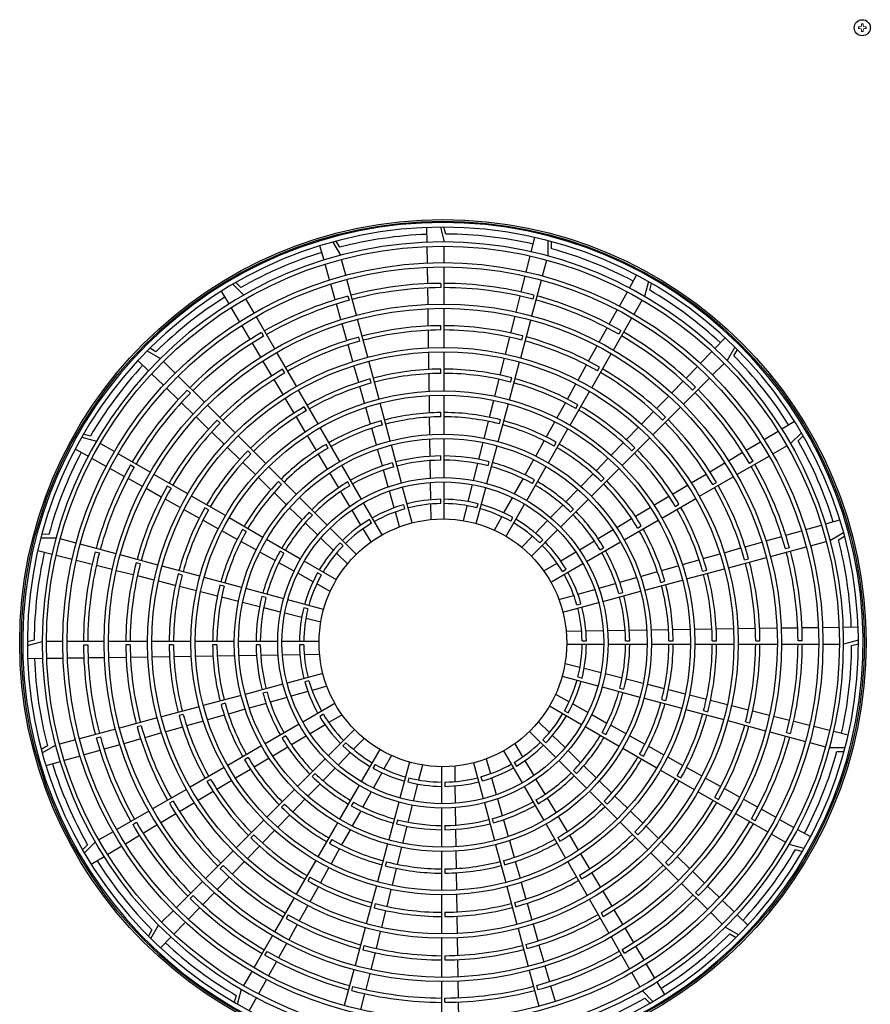
# Model space of a CAD drawing. Extents: x 0 to 420, y 0 to 297.
# Drawn here: x 173 to 191, y 68 to 89 of the extents above; entities that cross this region are included whole.
import ezdxf

# ---------------------------------------------------------------- set-up
doc = ezdxf.new("R2010")
doc.units = 0
doc.layers.add('M0', color=3, linetype='CONTINUOUS')

msp = doc.modelspace()

# ---------------------------------------------------------------- linework, layer by layer
at = {"layer": 'M0', "linetype": 'CONTINUOUS', "lineweight": 13}
for p, q in [((190.690642, 89.056244), (190.690642, 89.024479)), ((190.718529, 89.056244), (190.690642, 89.056244)), ((190.718529, 89.024479), (190.690642, 89.024479)), ((190.78723, 89.121067), (190.755465, 89.121067)), ((190.755465, 89.121067), (190.755465, 89.09318)), ((190.755465, 88.987543), (190.755465, 88.959656)), ((190.78723, 89.121067), (190.78723, 89.09318)), ((190.78723, 88.987543), (190.78723, 88.959656)), ((190.852053, 89.056244), (190.824166, 89.056244)), ((190.852053, 89.024479), (190.824166, 89.024479)), ((190.852053, 89.056244), (190.852053, 89.024479)), ((190.78723, 88.959656), (190.755465, 88.959656))]:
    msp.add_line(p, q, dxfattribs=at)
at = {"layer": 'M0', "linetype": 'CONTINUOUS', "lineweight": 25}
for p, q in [((181.361955, 84.401851), (181.35731, 84.721409)), ((181.648156, 84.727913), (181.733108, 84.408537)), ((181.763905, 84.580134), (181.724557, 84.728059)), ((183.614566, 84.195236), (183.692788, 84.505107)), ((179.132623, 84.018408), (179.045429, 84.325875)), ((179.324681, 84.407433), (179.4894, 84.120927)), ((179.474734, 84.294648), (179.398441, 84.427349)), ((181.368451, 83.954827), (181.363297, 84.309492)), ((181.733108, 83.961609), (181.733108, 84.316196)), ((183.975406, 84.436113), (183.974804, 84.105632)), ((184.048963, 84.263411), (184.049242, 84.41648)), ((183.505143, 83.761762), (183.591958, 84.105676)), ((179.254596, 83.588297), (179.157824, 83.929543)), ((179.605073, 83.689228), (179.513299, 84.031733)), ((181.374948, 83.507785), (181.369793, 83.862464)), ((181.733108, 83.067751), (181.733108, 83.869268)), ((183.85913, 83.673932), (183.950904, 84.016438)), ((183.395715, 83.328271), (183.482534, 83.672199)), ((185.736946, 83.412641), (185.892703, 83.691709)), ((177.163323, 83.496515), (177.396582, 83.262403)), ((177.337454, 83.426409), (177.229415, 83.534842)), ((179.376575, 83.158169), (179.279798, 83.499429)), ((179.83642, 82.825827), (179.628973, 83.600034)), ((181.659236, 83.51461), (181.659236, 83.422268)), ((183.627783, 82.810532), (183.83523, 83.584738)), ((186.147834, 83.551919), (186.061717, 83.232854)), ((186.174186, 83.366063), (186.214073, 83.513844)), ((177.078496, 83.071036), (176.914695, 83.34546)), ((179.64941, 83.23834), (179.67331, 83.149145)), ((181.381445, 83.060724), (181.37629, 83.415419)), ((183.286283, 82.894762), (183.373106, 83.238705)), ((183.672083, 83.261284), (183.648184, 83.172089)), ((185.51906, 83.022259), (185.691928, 83.331985)), ((177.620046, 82.875352), (177.442752, 83.182434)), ((179.498558, 82.728023), (179.401777, 83.069298)), ((185.838253, 82.845803), (186.015547, 83.152885)), ((177.307635, 82.68715), (177.125838, 82.991722)), ((181.388264, 82.591469), (181.382787, 82.968353)), ((181.733108, 82.129568), (181.733108, 82.97541)), ((183.171418, 82.439731), (183.263672, 82.805191)), ((185.301165, 82.631861), (185.474041, 82.941599)), ((177.536782, 82.303249), (177.354978, 82.607833)), ((178.066975, 82.101249), (177.666216, 82.795383)), ((179.626598, 82.276522), (179.523762, 82.639147)), ((180.07924, 81.919612), (179.86032, 82.736633)), ((181.659236, 82.506238), (181.659236, 82.59858)), ((183.384963, 81.904317), (183.603883, 82.721338)), ((185.391324, 82.0717), (185.792083, 82.765834)), ((177.779571, 82.451304), (177.825741, 82.371333)), ((181.395084, 82.122182), (181.389607, 82.499092)), ((183.411098, 82.287272), (183.434997, 82.376467)), ((185.083261, 82.241446), (185.256145, 82.551198)), ((185.550779, 82.495627), (185.504608, 82.415657)), ((177.765939, 81.919331), (177.584127, 82.223929)), ((179.754646, 81.824991), (179.651803, 82.187641)), ((179.910396, 82.264328), (179.886496, 82.353524)), ((183.056545, 81.984669), (183.148806, 82.350155)), ((184.854539, 81.831649), (185.038238, 82.160779)), ((187.584457, 82.107401), (187.807135, 82.336647)), ((175.311374, 82.057234), (175.597278, 81.891472)), ((175.497717, 82.034585), (175.365295, 82.111362)), ((178.536067, 81.288758), (178.113145, 82.021279)), ((181.401905, 81.652855), (181.396427, 82.029798)), ((181.733108, 81.191382), (181.733108, 82.037227)), ((184.922233, 81.259209), (185.345154, 81.99173)), ((187.272956, 81.786713), (187.520098, 82.041144)), ((188.017392, 82.135587), (187.85163, 81.849683)), ((187.994743, 81.949244), (188.071519, 82.081666)), ((175.33956, 81.624299), (175.110314, 81.846977)), ((175.913304, 81.575446), (175.662572, 81.826177)), ((178.006472, 81.516354), (177.813287, 81.840007)), ((179.882705, 81.373421), (179.779853, 81.736102)), ((180.322061, 81.013394), (180.10314, 81.830418)), ((182.941663, 81.529569), (183.033931, 81.895086)), ((183.142142, 80.998098), (183.361063, 81.815122)), ((184.625802, 81.421825), (184.809514, 81.750978)), ((187.535604, 81.533657), (187.786335, 81.784389)), ((175.660248, 81.312798), (175.405817, 81.55994)), ((178.283756, 81.578028), (178.237585, 81.657999)), ((181.408726, 81.183478), (181.403248, 81.560462)), ((181.659236, 81.56804), (181.659236, 81.660383)), ((185.046593, 81.622351), (185.092764, 81.702322)), ((186.961444, 81.466014), (187.208595, 81.720454)), ((176.545357, 80.943393), (175.978599, 81.510151)), ((178.247022, 81.113349), (178.053823, 81.437025)), ((180.153219, 81.358099), (180.129319, 81.447295)), ((182.826768, 81.07442), (182.919047, 81.439977)), ((183.168274, 81.381042), (183.192174, 81.470238)), ((184.397046, 81.011965), (184.580773, 81.341147)), ((186.649918, 81.145299), (186.897081, 81.399752)), ((186.903551, 80.901604), (187.470309, 81.468363)), ((175.980948, 81.001286), (175.726507, 81.248437)), ((176.177144, 81.207134), (176.24244, 81.141839)), ((179.00516, 80.476265), (178.582237, 81.208788)), ((180.010777, 80.921803), (179.907914, 81.284524)), ((181.733108, 80.25319), (181.733108, 81.09904)), ((184.45314, 80.446716), (184.876062, 81.17924)), ((187.167292, 81.269817), (187.101997, 81.204521)), ((176.301662, 80.68976), (176.04721, 80.936923)), ((178.487592, 80.710311), (178.294377, 81.034014)), ((180.564882, 80.107171), (180.34596, 80.924199)), ((181.415548, 80.714037), (181.410069, 81.091074)), ((182.711857, 80.61921), (182.804149, 80.984817)), ((182.899321, 80.091875), (183.118243, 80.908903)), ((184.168265, 80.602063), (184.352012, 80.93128)), ((184.577494, 80.809848), (184.623665, 80.889819)), ((186.322927, 80.808664), (186.585551, 81.079034)), ((177.208752, 80.279997), (176.610652, 80.878098)), ((178.752855, 80.765525), (178.706684, 80.845496)), ((180.138867, 80.470124), (180.03599, 80.832896)), ((181.659236, 80.629833), (181.659236, 80.722177)), ((185.995913, 80.472005), (186.258556, 80.742394)), ((186.240155, 80.238209), (186.838256, 80.83631)), ((176.638297, 80.362769), (176.367927, 80.625393)), ((176.890171, 80.494108), (176.824875, 80.559403)), ((178.728188, 80.307229), (178.534952, 80.630968)), ((180.396045, 80.451861), (180.372145, 80.541058)), ((181.422372, 80.244513), (181.416892, 80.621619)), ((182.596926, 80.163918), (182.689235, 80.529593)), ((182.925448, 80.474804), (182.949349, 80.564001)), ((183.939453, 80.192104), (184.123226, 80.521367)), ((186.454266, 80.55679), (186.519561, 80.622086)), ((189.031194, 80.368465), (189.305618, 80.532266)), ((174.080898, 80.214028), (173.933117, 80.253915)), ((176.974956, 80.035755), (176.704567, 80.298398)), ((179.474255, 79.663768), (179.05133, 80.396295)), ((180.26698, 80.018364), (180.164084, 80.381202)), ((183.984044, 79.634219), (184.406969, 80.366746)), ((185.668872, 80.135318), (185.931537, 80.405731)), ((188.647308, 80.139327), (188.95188, 80.321123)), ((189.456672, 80.283639), (189.222561, 80.050379)), ((173.895043, 80.187676), (174.214107, 80.101559)), ((174.601158, 79.878095), (174.294076, 80.055389)), ((177.87215, 79.616599), (177.274047, 80.214702)), ((178.968817, 79.904093), (178.775553, 80.227877)), ((179.221959, 79.953014), (179.175787, 80.032986)), ((181.429197, 79.774875), (181.423715, 80.152074)), ((181.733108, 79.314991), (181.733108, 80.160848)), ((182.481968, 79.708516), (182.574299, 80.074282)), ((183.7106, 79.782072), (183.894406, 80.111396)), ((184.10839, 79.997337), (184.154562, 80.077309)), ((185.341796, 79.798595), (185.60449, 80.069037)), ((185.576757, 79.574811), (186.17486, 80.172914)), ((188.263407, 79.91018), (188.567991, 80.091983)), ((189.386567, 80.109507), (189.495, 80.217546)), ((174.03432, 79.776788), (173.755252, 79.932545)), ((175.375262, 79.431166), (174.681127, 79.831925)), ((177.311643, 79.708714), (177.041231, 79.971379)), ((177.553577, 79.830702), (177.488281, 79.895998)), ((179.209488, 79.500884), (179.016189, 79.824728)), ((180.395124, 79.566496), (180.292202, 79.929424)), ((180.807706, 79.200939), (180.588782, 80.017975)), ((182.656497, 79.185644), (182.875421, 80.00268)), ((185.79086, 79.893384), (185.856156, 79.95868)), ((187.879489, 79.681022), (188.184087, 79.862834)), ((188.83551, 79.826915), (189.142592, 80.004209)), ((174.424703, 79.558902), (174.114976, 79.731771)), ((177.648366, 79.381638), (177.377924, 79.644332)), ((180.638875, 79.545608), (180.614974, 79.634807)), ((181.436024, 79.305079), (181.430541, 79.68241)), ((181.659236, 79.691611), (181.659236, 79.783957)), ((182.36697, 79.252961), (182.459334, 79.618854)), ((182.682618, 79.568551), (182.706519, 79.65775)), ((183.481691, 79.371941), (183.665544, 79.701346)), ((185.014675, 79.461826), (185.277406, 79.732306)), ((187.476512, 79.440489), (187.800165, 79.633674)), ((188.061406, 79.379986), (188.755541, 79.780745)), ((188.411462, 79.667391), (188.331491, 79.62122)), ((174.8151, 79.341007), (174.505362, 79.513883)), ((174.951334, 79.590621), (175.031305, 79.54445)), ((178.535551, 78.953198), (177.937445, 79.551304)), ((179.450218, 79.097579), (179.256871, 79.421502)), ((179.943355, 78.851263), (179.520426, 79.583797)), ((180.523311, 79.114475), (180.420353, 79.477529)), ((183.514944, 78.821714), (183.937873, 79.554248)), ((184.687496, 79.124998), (184.950275, 79.395527)), ((184.913356, 78.91141), (185.511462, 79.509516)), ((187.073507, 79.199939), (187.397183, 79.393138)), ((175.205515, 79.123103), (174.895763, 79.295987)), ((176.187752, 78.962075), (175.455231, 79.384996)), ((177.985135, 79.054517), (177.714655, 79.317248)), ((178.216989, 79.167289), (178.151692, 79.232586)), ((179.69107, 79.14049), (179.644897, 79.220464)), ((181.442855, 78.835053), (181.437369, 79.212575)), ((181.733108, 78.421099), (181.733108, 79.222647)), ((183.252706, 78.961672), (183.436622, 79.291192)), ((183.639279, 79.184813), (183.685452, 79.264787)), ((185.127447, 79.229972), (185.192744, 79.295269)), ((187.248916, 78.910895), (187.981437, 79.333816)), ((187.538186, 79.163205), (187.618157, 79.209376)), ((175.615312, 78.894381), (175.286182, 79.07808)), ((175.82461, 79.086435), (175.744639, 79.132606)), ((178.321964, 78.727338), (178.051434, 78.990117)), ((179.691029, 78.694137), (179.497614, 79.018173)), ((180.65156, 78.662232), (180.548551, 79.025471)), ((181.039063, 78.337506), (180.831606, 79.111743)), ((182.251917, 78.797183), (182.344327, 79.163261)), ((182.425141, 78.322211), (182.632597, 79.096447)), ((184.360238, 78.788087), (184.623082, 79.058684)), ((186.670469, 78.959369), (186.994172, 79.152584)), ((176.025137, 78.665644), (175.695984, 78.849356)), ((177.000245, 78.492982), (176.267722, 78.915904)), ((179.198959, 78.289791), (178.600847, 78.887902)), ((180.390301, 78.07713), (179.989527, 78.771291)), ((181.659236, 78.753359), (181.659236, 78.845709)), ((183.023609, 78.551203), (183.207618, 78.88089)), ((184.249949, 78.248002), (184.84806, 78.846114)), ((186.267387, 78.718773), (186.591126, 78.91201)), ((186.436423, 78.441802), (187.168946, 78.864724)), ((176.434996, 78.436888), (176.105815, 78.620615)), ((176.637113, 78.617336), (176.557142, 78.663507)), ((178.658874, 78.40008), (178.388277, 78.662924)), ((178.880413, 78.503866), (178.815114, 78.569164)), ((179.931957, 78.290498), (179.738445, 78.614699)), ((180.767774, 78.252433), (180.676816, 78.573173)), ((180.881712, 78.639326), (180.85781, 78.728529)), ((181.449045, 78.409139), (181.4442, 78.742492)), ((182.147661, 78.38418), (182.22926, 78.707428)), ((182.439781, 78.662269), (182.463683, 78.751472)), ((183.067998, 78.047581), (183.468772, 78.741742)), ((184.03287, 78.451064), (184.295805, 78.721754)), ((184.464024, 78.566549), (184.529322, 78.631847)), ((185.864251, 78.478144), (186.188034, 78.671408)), ((186.725683, 78.694106), (186.805654, 78.740277)), ((176.844899, 78.208107), (176.515682, 78.391854)), ((177.812742, 78.023886), (177.080215, 78.446811)), ((178.995897, 78.072712), (178.725207, 78.335648)), ((180.160196, 78.32794), (180.114021, 78.407917)), ((182.816012, 78.179255), (182.978493, 78.47037)), ((183.170153, 78.372263), (183.216328, 78.45224)), ((183.705341, 78.113875), (183.968411, 78.384703)), ((185.461042, 78.237473), (185.784885, 78.430772)), ((185.623926, 77.972706), (186.356453, 78.395631)), ((189.978566, 78.314338), (190.286033, 78.401532)), ((177.254857, 77.979295), (176.925594, 78.163068)), ((177.449624, 78.148233), (177.369652, 78.194404)), ((179.831036, 77.657713), (179.264255, 78.224494)), ((180.150275, 77.924741), (179.979403, 78.21101)), ((183.617871, 77.615925), (184.184652, 78.182706)), ((185.057737, 77.996743), (185.38166, 78.19009)), ((185.913172, 78.225003), (185.993144, 78.271174)), ((189.118327, 78.070387), (189.459587, 78.167163)), ((189.548455, 78.192365), (189.889701, 78.289138)), ((190.367591, 78.12228), (190.081085, 77.957562)), ((173.010849, 78.015248), (173.341329, 78.014646)), ((173.183551, 78.088805), (173.030482, 78.089084)), ((173.773029, 77.898972), (173.430524, 77.990746)), ((177.664889, 77.750442), (177.335566, 77.934248)), ((178.625247, 77.554786), (177.892713, 77.977715)), ((179.333086, 77.745184), (179.062258, 78.008253)), ((179.543857, 77.840422), (179.478556, 77.905723)), ((183.408552, 77.808332), (183.640842, 78.047473)), ((183.80058, 77.903104), (183.865881, 77.968405)), ((184.654295, 77.755933), (184.978331, 77.949347)), ((184.811421, 77.503606), (185.543955, 77.926535)), ((188.23668, 77.820364), (188.599305, 77.923199)), ((188.688181, 77.948403), (189.029456, 78.045184)), ((189.649386, 77.841888), (189.991891, 77.933662)), ((190.254806, 77.972227), (190.387507, 78.04852)), ((173.251726, 77.654408), (172.941854, 77.73263)), ((174.636429, 77.667625), (173.862223, 77.875073)), ((174.185677, 77.711925), (174.274872, 77.688026)), ((178.07502, 77.521533), (177.745615, 77.705386)), ((178.262148, 77.679121), (178.182174, 77.725294)), ((184.250656, 77.515004), (184.574857, 77.708516)), ((185.100648, 77.755891), (185.180622, 77.802064)), ((187.785149, 77.692316), (188.147799, 77.795158)), ((188.785985, 77.610541), (189.560191, 77.817989)), ((189.198498, 77.797551), (189.109303, 77.773651)), ((173.6852, 77.544985), (173.341285, 77.6318)), ((174.11869, 77.435557), (173.774762, 77.522376)), ((175.542645, 77.424805), (174.725624, 77.643725)), ((178.485289, 77.292548), (178.155769, 77.476464)), ((179.39938, 77.10784), (178.705219, 77.508615)), ((179.638629, 77.448394), (179.399488, 77.680684)), ((186.881961, 77.436184), (187.244682, 77.539047)), ((187.333579, 77.564257), (187.69626, 77.667108)), ((187.87977, 77.367721), (188.696791, 77.586641)), ((188.224486, 77.536565), (188.313682, 77.560465)), ((174.552199, 77.326125), (174.208256, 77.412948)), ((175.00723, 77.21126), (174.64177, 77.303514)), ((175.15969, 77.45094), (175.070494, 77.474839)), ((176.448863, 77.181985), (175.631839, 77.400905)), ((183.884899, 77.296687), (184.171168, 77.467558)), ((184.037288, 77.05666), (184.731449, 77.457434)), ((184.288098, 77.286765), (184.368075, 77.33294)), ((185.978522, 77.179981), (186.34136, 77.282877)), ((186.430282, 77.308094), (186.793054, 77.410971)), ((186.973552, 77.124901), (187.790576, 77.343821)), ((187.318257, 77.293742), (187.407453, 77.317642)), ((175.462292, 77.096387), (175.096807, 77.188648)), ((175.917392, 76.981505), (175.551875, 77.073773)), ((176.065919, 77.208116), (175.976723, 77.232016)), ((177.355086, 76.939163), (176.538058, 77.158085)), ((178.895759, 77.063451), (178.566072, 77.247461)), ((179.074698, 77.209995), (178.994721, 77.25617)), ((185.526654, 77.051838), (185.889582, 77.154759)), ((186.067329, 76.882079), (186.884357, 77.101001)), ((186.412019, 77.050916), (186.501216, 77.074816)), ((176.372541, 76.86661), (176.006984, 76.958889)), ((176.827751, 76.751699), (176.462144, 76.843991)), ((176.972157, 76.96529), (176.88296, 76.989191)), ((178.261317, 76.696339), (177.444281, 76.915263)), ((179.267706, 76.855854), (178.976592, 77.018335)), ((184.62239, 76.795401), (184.985629, 76.89841)), ((185.074633, 76.923651), (185.437687, 77.026608)), ((185.161097, 76.639255), (185.978133, 76.858179)), ((177.283043, 76.636769), (176.917369, 76.729077)), ((177.87841, 76.722461), (177.789211, 76.746361)), ((179.124751, 76.464983), (178.350514, 76.672439)), ((184.212591, 76.679188), (184.533331, 76.770145)), ((185.505766, 76.808086), (185.594965, 76.831987)), ((177.738445, 76.52181), (177.37268, 76.614141)), ((178.194, 76.406813), (177.828108, 76.499176)), ((178.784692, 76.479623), (178.695489, 76.503525)), ((184.297664, 76.407899), (185.071901, 76.615355)), ((184.599484, 76.565249), (184.688687, 76.589151)), ((178.649778, 76.291759), (178.2837, 76.384169)), ((179.062782, 76.187503), (178.739534, 76.269102)), ((184.369297, 75.997916), (184.70265, 76.002761)), ((184.795211, 76.004106), (185.172733, 76.009592)), ((185.265237, 76.010937), (185.642568, 76.01642)), ((185.735033, 76.017764), (186.112232, 76.023246)), ((186.204671, 76.024589), (186.581777, 76.03007)), ((186.674195, 76.031413), (187.051232, 76.036892)), ((187.143636, 76.038235), (187.52062, 76.043714)), ((187.613013, 76.045056), (187.989956, 76.050534)), ((188.082339, 76.051877), (188.45925, 76.057354)), ((188.551627, 76.058697), (188.928511, 76.064174)), ((189.020882, 76.065516), (189.375577, 76.070671)), ((189.467943, 76.072013), (189.822622, 76.077168)), ((189.914985, 76.07851), (190.26965, 76.083664)), ((190.362009, 76.085007), (190.681567, 76.089651)), ((172.866828, 75.803747), (172.718902, 75.764399)), ((172.719048, 75.687998), (173.038424, 75.77295)), ((173.485353, 75.77295), (173.130765, 75.77295)), ((174.37921, 75.77295), (173.577693, 75.77295)), ((175.317394, 75.77295), (174.471551, 75.77295)), ((176.25558, 75.77295), (175.409735, 75.77295)), ((177.193771, 75.77295), (176.347921, 75.77295)), ((178.131971, 75.77295), (177.286113, 75.77295)), ((179.025863, 75.77295), (178.224314, 75.77295)), ((184.713517, 75.787725), (184.805867, 75.787725)), ((185.651769, 75.787725), (185.744115, 75.787725)), ((186.589991, 75.787725), (186.682335, 75.787725)), ((187.528198, 75.787725), (187.620541, 75.787725)), ((188.466396, 75.787725), (188.558738, 75.787725)), ((189.474768, 75.787725), (189.382426, 75.787725)), ((190.688071, 75.798806), (190.368695, 75.713853)), ((173.932352, 75.699078), (174.024693, 75.699078)), ((174.940723, 75.699078), (174.848381, 75.699078)), ((175.878921, 75.699078), (175.786578, 75.699078)), ((176.817128, 75.699078), (176.724784, 75.699078)), ((177.75535, 75.699078), (177.663004, 75.699078)), ((178.693602, 75.699078), (178.601252, 75.699078)), ((184.381257, 75.713853), (185.182805, 75.713853)), ((185.275149, 75.713853), (186.121006, 75.713853)), ((186.213348, 75.713853), (187.059198, 75.713853)), ((187.151539, 75.713853), (187.997385, 75.713853)), ((188.089726, 75.713853), (188.935568, 75.713853)), ((189.027909, 75.713853), (189.829426, 75.713853)), ((189.921766, 75.713853), (190.276354, 75.713853)), ((190.540292, 75.683056), (190.688217, 75.722404)), ((173.04511, 75.401797), (172.725552, 75.397153)), ((173.492135, 75.408293), (173.137469, 75.403139)), ((173.939176, 75.41479), (173.584497, 75.409635)), ((174.386237, 75.421287), (174.031542, 75.416132)), ((174.855492, 75.428106), (174.478608, 75.422629)), ((175.32478, 75.434926), (174.947869, 75.429449)), ((175.794107, 75.441747), (175.417163, 75.436269)), ((176.263483, 75.448568), (175.886499, 75.44309)), ((176.732924, 75.455391), (176.355887, 75.449911)), ((177.202448, 75.462214), (176.825343, 75.456734)), ((177.672086, 75.469039), (177.294887, 75.463557)), ((178.141882, 75.475867), (177.764552, 75.470383)), ((178.611908, 75.482697), (178.234386, 75.477211)), ((179.037822, 75.488887), (178.704469, 75.484042)), ((184.344338, 75.2993), (184.667585, 75.217702)), ((184.757341, 75.195044), (185.123419, 75.102634)), ((179.109455, 75.078905), (178.335218, 74.871449)), ((178.807635, 74.921554), (178.718432, 74.897652)), ((184.282368, 75.021821), (185.056605, 74.814365)), ((184.622427, 75.00718), (184.71163, 74.983278)), ((185.213119, 75.079991), (185.579012, 74.987627)), ((185.668674, 74.964993), (186.03444, 74.872662)), ((178.246022, 74.847548), (177.428986, 74.628624)), ((179.194528, 74.807616), (178.873788, 74.716658)), ((185.145802, 74.790464), (185.962838, 74.57154)), ((185.528709, 74.764343), (185.617908, 74.740442)), ((186.124076, 74.850035), (186.489751, 74.757726)), ((186.579368, 74.735104), (186.944975, 74.642812)), ((177.33979, 74.604724), (176.522762, 74.385802)), ((177.901354, 74.678717), (177.812155, 74.654816)), ((178.332487, 74.563153), (177.969432, 74.460195)), ((178.784729, 74.691402), (178.42149, 74.588393)), ((184.139413, 74.630949), (184.430528, 74.468468)), ((186.052033, 74.54764), (186.869061, 74.328718)), ((186.434962, 74.521513), (186.524159, 74.497613)), ((187.034578, 74.620193), (187.400135, 74.527915)), ((187.489727, 74.505299), (187.855244, 74.41303)), ((176.433567, 74.361903), (175.616544, 74.142982)), ((176.995101, 74.435887), (176.905903, 74.411987)), ((177.428597, 74.306822), (177.065759, 74.203926)), ((177.880466, 74.434966), (177.517538, 74.332044)), ((179.369832, 74.430143), (178.67567, 74.029369)), ((184.007739, 74.378963), (184.7019, 73.978189)), ((184.51136, 74.423353), (184.841048, 74.239343)), ((186.958256, 74.304819), (187.77528, 74.085898)), ((187.944827, 74.390416), (188.310312, 74.298155)), ((175.527349, 74.119082), (174.710328, 73.900162)), ((176.088862, 74.193061), (175.999666, 74.169161)), ((176.976837, 74.178709), (176.614066, 74.075832)), ((179.119021, 74.200038), (179.039044, 74.153863)), ((179.522221, 74.190117), (179.235951, 74.019245)), ((184.332421, 74.276808), (184.412398, 74.230633)), ((184.92183, 74.194255), (185.25135, 74.010339)), ((187.3412, 74.278687), (187.430396, 74.254787)), ((188.399889, 74.275543), (188.765349, 74.183289)), ((188.85492, 74.160678), (189.198863, 74.073856)), ((174.621134, 73.876263), (173.846928, 73.668815)), ((175.182633, 73.950238), (175.093437, 73.926338)), ((176.07354, 73.922547), (175.710859, 73.819695)), ((176.525158, 74.050619), (176.162437, 73.947757)), ((178.595698, 73.983197), (177.863164, 73.560268)), ((179.156463, 73.971799), (178.832262, 73.778287)), ((179.789248, 73.870878), (179.222467, 73.304098)), ((183.76849, 74.03841), (184.007631, 73.806119)), ((184.781872, 73.932017), (185.514406, 73.509088)), ((185.332099, 73.96527), (185.661504, 73.781417)), ((187.864474, 74.061998), (188.681496, 73.843078)), ((188.24743, 74.035864), (188.336625, 74.011964)), ((189.288429, 74.051246), (189.632357, 73.964427)), ((189.721919, 73.941818), (190.065834, 73.855003)), ((173.757734, 73.644915), (173.415228, 73.553141)), ((174.208621, 73.689252), (174.297816, 73.713152)), ((175.170439, 73.66644), (174.807814, 73.563604)), ((175.621971, 73.794488), (175.259321, 73.691645)), ((178.306471, 73.730912), (178.226498, 73.684739)), ((178.752824, 73.730871), (178.428788, 73.537456)), ((179.998568, 73.678472), (179.766277, 73.43933)), ((183.576083, 73.82909), (184.142864, 73.262309)), ((183.863262, 73.646381), (183.928563, 73.58108)), ((184.074033, 73.74162), (184.344861, 73.478551)), ((185.144971, 73.807682), (185.224945, 73.761509)), ((185.74223, 73.736362), (186.071553, 73.552555)), ((188.77069, 73.819179), (189.544896, 73.611731)), ((189.221442, 73.774878), (189.132247, 73.798778)), ((190.155393, 73.832395), (190.465265, 73.754173)), ((173.152313, 73.514576), (173.019612, 73.438283)), ((173.039528, 73.364523), (173.326034, 73.529242)), ((174.718938, 73.5384), (174.377663, 73.441619)), ((177.783194, 73.514097), (177.050666, 73.091172)), ((178.349383, 73.49006), (178.025459, 73.296713)), ((179.606539, 73.583699), (179.541238, 73.518398)), ((180.339121, 73.439222), (179.938347, 72.745061)), ((183.256845, 73.562063), (183.427716, 73.275793)), ((185.594377, 73.462917), (186.326904, 73.039992)), ((186.152262, 73.507509), (186.481525, 73.323736)), ((189.63409, 73.587831), (189.976596, 73.496057)), ((190.396271, 73.471555), (190.06579, 73.472158)), ((173.858665, 73.294438), (173.517418, 73.197666)), ((174.288792, 73.416417), (173.947532, 73.31964)), ((177.493947, 73.261801), (177.413975, 73.215629)), ((177.946077, 73.24933), (177.622234, 73.056031)), ((179.157171, 73.238801), (178.559059, 72.640689)), ((179.701778, 73.372928), (179.438709, 73.1021)), ((180.591107, 73.307548), (180.428626, 73.016434)), ((182.639346, 73.23437), (182.730303, 72.91363)), ((183.016818, 73.409674), (183.417592, 72.715512)), ((184.411222, 73.414091), (184.681912, 73.151156)), ((185.957495, 73.338571), (186.037467, 73.292399)), ((186.562221, 73.278697), (186.891438, 73.094949)), ((190.223569, 73.397998), (190.376638, 73.397719)), ((173.428553, 73.172465), (173.121086, 73.085271)), ((176.970696, 73.045002), (176.238173, 72.622079)), ((177.542868, 73.008659), (177.219085, 72.815395)), ((179.374249, 73.03574), (179.111314, 72.765049)), ((180.236966, 73.11454), (180.190791, 73.034563)), ((180.981979, 73.164593), (180.774523, 72.390356)), ((181.259458, 73.102624), (181.17786, 72.779376)), ((181.674011, 73.065705), (181.674011, 72.264156)), ((181.958074, 73.077664), (181.962919, 72.744311)), ((182.368057, 73.149297), (182.575513, 72.375061)), ((183.246923, 73.158863), (183.293098, 73.078886)), ((183.475162, 73.196305), (183.668674, 72.872104)), ((184.20816, 73.197013), (184.806272, 72.598901)), ((184.748245, 73.086723), (185.018842, 72.823879)), ((186.972123, 73.049916), (187.301305, 72.866188)), ((178.943095, 72.920255), (178.877797, 72.854956)), ((180.38351, 72.935601), (180.199501, 72.605914)), ((180.967338, 72.824534), (180.943436, 72.735331)), ((182.525407, 72.847477), (182.549309, 72.758275)), ((182.755559, 72.824571), (182.858568, 72.461332)), ((184.526707, 72.982937), (184.592005, 72.917639)), ((186.406874, 72.993822), (187.139398, 72.570899)), ((186.770006, 72.869467), (186.849977, 72.823296)), ((187.381983, 72.821159), (187.711136, 72.637448)), ((176.681436, 72.792697), (176.601465, 72.746526)), ((177.139732, 72.76803), (176.815993, 72.574794)), ((179.046881, 72.698716), (178.784037, 72.428119)), ((179.892175, 72.665089), (179.469246, 71.932555)), ((181.155202, 72.68962), (181.062792, 72.323542)), ((181.747883, 72.733444), (181.747883, 72.641094)), ((181.964264, 72.65175), (181.96975, 72.274228)), ((183.463764, 72.63554), (183.886693, 71.903006)), ((183.71609, 72.792666), (183.909505, 72.46863)), ((185.085155, 72.759465), (185.355685, 72.496686)), ((187.791807, 72.592422), (188.120937, 72.408723)), ((176.158203, 72.575909), (175.425682, 72.152987)), ((176.73665, 72.527435), (176.412947, 72.334219)), ((178.493763, 72.575394), (177.895657, 71.977288)), ((180.154413, 72.525131), (179.970497, 72.195611)), ((182.883809, 72.372329), (182.986766, 72.009274)), ((183.956901, 72.389225), (184.150248, 72.065301)), ((184.871568, 72.533605), (185.469674, 71.935499)), ((185.421984, 72.432286), (185.692464, 72.169555)), ((187.219367, 72.524729), (187.951888, 72.101807)), ((187.582509, 72.400368), (187.66248, 72.354198)), ((175.868933, 72.323598), (175.788963, 72.277427)), ((176.333612, 72.286864), (176.009936, 72.093665)), ((178.279672, 72.256831), (178.214375, 72.191534)), ((178.719623, 72.361806), (178.456844, 72.091276)), ((179.76784, 72.30199), (179.721667, 72.222017)), ((180.750622, 72.301159), (180.531698, 71.484124)), ((181.040149, 72.233842), (180.947785, 71.86795)), ((181.674011, 72.171813), (181.674011, 71.325955)), ((181.971095, 72.181724), (181.976578, 71.804394)), ((182.599413, 72.285864), (182.818337, 71.468828)), ((183.716049, 72.346313), (183.762222, 72.26634)), ((185.19013, 72.319514), (185.255427, 72.254217)), ((188.201604, 72.3637), (188.511356, 72.190817)), ((175.345713, 72.106817), (174.651579, 71.706059)), ((175.930607, 72.046314), (175.606954, 71.853129)), ((178.392444, 72.024977), (178.129713, 71.754497)), ((179.925428, 72.114862), (179.741575, 71.785457)), ((184.197631, 71.985919), (184.39093, 71.662076)), ((185.758753, 72.105165), (186.029195, 71.842471)), ((188.031858, 72.055637), (188.725992, 71.654878)), ((188.455785, 71.896183), (188.375815, 71.942353)), ((188.592019, 72.145796), (188.901757, 71.97292)), ((174.995658, 71.819413), (175.075628, 71.865583)), ((175.52763, 71.805781), (175.223032, 71.623969)), ((177.830362, 71.911992), (177.232259, 71.313889)), ((179.423075, 71.852584), (179.00015, 71.120057)), ((180.724501, 71.918252), (180.7006, 71.829053)), ((180.925151, 71.778287), (180.83282, 71.412522)), ((181.747883, 71.795192), (181.747883, 71.702846)), ((182.768244, 71.941196), (182.792145, 71.851997)), ((183.011995, 71.920308), (183.114917, 71.55738)), ((183.932864, 71.823036), (184.355789, 71.090508)), ((185.534969, 71.870204), (186.133072, 71.272101)), ((186.095476, 71.778089), (186.365889, 71.515424)), ((188.982416, 71.927902), (189.292143, 71.755033)), ((174.571609, 71.659888), (174.264527, 71.482594)), ((175.143712, 71.576624), (174.839128, 71.39482)), ((177.616259, 71.593419), (177.550963, 71.528123)), ((178.065323, 71.688208), (177.802629, 71.417766)), ((179.69652, 71.704731), (179.512713, 71.375408)), ((181.977922, 71.711928), (181.983404, 71.334729)), ((184.18516, 71.533789), (184.231332, 71.453817)), ((184.438302, 71.58271), (184.631566, 71.258927)), ((185.853542, 71.656101), (185.918838, 71.590805)), ((188.805961, 71.608708), (189.113043, 71.431414)), ((189.372799, 71.710016), (189.651867, 71.554258)), ((174.020553, 71.377296), (173.912119, 71.269258)), ((173.950447, 71.203165), (174.184558, 71.436424)), ((174.759811, 71.347477), (174.455239, 71.16568)), ((177.738247, 71.351485), (177.475582, 71.081073)), ((179.298729, 71.489466), (179.252557, 71.409494)), ((180.507798, 71.394928), (180.288876, 70.5779)), ((180.810193, 71.322885), (180.717884, 70.957211)), ((182.842237, 71.379632), (183.061159, 70.562604)), ((183.140139, 71.468439), (183.243035, 71.105601)), ((186.432163, 71.451048), (186.702552, 71.188405)), ((189.512076, 71.299127), (189.193012, 71.385244)), ((174.375925, 71.118338), (174.101501, 70.954537)), ((177.166964, 71.248594), (176.568863, 70.650494)), ((179.467667, 71.294699), (179.283894, 70.965436)), ((181.674011, 71.233613), (181.674011, 70.387763)), ((181.984747, 71.24229), (181.990228, 70.865185)), ((184.678931, 71.179574), (184.872168, 70.855836)), ((186.198367, 71.206806), (186.796468, 70.608705)), ((186.768822, 71.124034), (187.039192, 70.86141)), ((189.326221, 71.272775), (189.474002, 71.232888)), ((176.952853, 70.930013), (176.887558, 70.864717)), ((177.411206, 71.014798), (177.148563, 70.744409)), ((178.95398, 71.040087), (178.531057, 70.307564)), ((179.238855, 70.884741), (179.055107, 70.555524)), ((180.481671, 71.011999), (180.457771, 70.922802)), ((183.011074, 71.034943), (183.034974, 70.945745)), ((183.268252, 71.016679), (183.371129, 70.653908)), ((184.40196, 71.010538), (184.824882, 70.278015)), ((186.516948, 70.992695), (186.582244, 70.9274)), ((177.084192, 70.67814), (176.821568, 70.407769)), ((178.829625, 70.676955), (178.783454, 70.596984)), ((180.695262, 70.867593), (180.60297, 70.501986)), ((181.747883, 70.85697), (181.747883, 70.764626)), ((181.991571, 70.772766), (181.99705, 70.395729)), ((184.654264, 70.721278), (184.700435, 70.641307)), ((184.919527, 70.776493), (185.112742, 70.452789)), ((187.105457, 70.797043), (187.35991, 70.549881)), ((176.503568, 70.585199), (175.93681, 70.018441)), ((179.010074, 70.474838), (178.826346, 70.145657)), ((180.264977, 70.488705), (180.046056, 69.671681)), ((183.085059, 70.473409), (183.303979, 69.656386)), ((183.396342, 70.565), (183.499205, 70.202279)), ((186.861762, 70.543411), (187.428521, 69.976652)), ((187.426172, 70.485517), (187.680612, 70.238366)), ((176.239827, 70.216987), (176.305122, 70.282282)), ((176.757201, 70.341504), (176.510039, 70.087052)), ((180.580351, 70.412383), (180.488073, 70.046826)), ((181.674011, 70.295422), (181.674011, 69.449577)), ((181.998393, 70.303325), (182.003872, 69.926341)), ((185.160097, 70.373454), (185.353296, 70.049778)), ((187.229975, 70.279669), (187.164679, 70.344964)), ((178.484887, 70.227594), (178.061965, 69.495073)), ((178.781317, 70.064979), (178.597605, 69.735826)), ((180.238845, 70.105761), (180.214945, 70.016565)), ((183.2539, 70.128705), (183.2778, 70.039508)), ((183.524415, 70.113382), (183.627266, 69.750701)), ((184.871053, 70.198045), (185.293974, 69.465524)), ((187.746871, 70.174005), (188.001302, 69.926863)), ((175.871516, 69.953146), (175.620784, 69.702415)), ((176.445675, 70.02079), (176.198524, 69.766349)), ((178.360526, 69.864452), (178.314355, 69.784481)), ((180.465457, 69.957234), (180.373188, 69.591717)), ((181.747883, 69.918763), (181.747883, 69.82642)), ((182.005214, 69.833949), (182.010692, 69.457006)), ((185.123363, 69.908775), (185.169534, 69.828805)), ((185.400647, 69.970449), (185.593832, 69.646796)), ((187.493815, 69.911358), (187.744547, 69.660626)), ((188.067559, 69.862505), (188.296805, 69.639827)), ((175.389727, 69.351216), (175.55549, 69.63712)), ((176.134163, 69.70009), (175.887021, 69.445659)), ((178.55258, 69.655154), (178.368881, 69.326024)), ((183.652474, 69.661813), (183.755316, 69.299163)), ((175.412376, 69.537559), (175.3356, 69.405137)), ((178.015795, 69.415104), (177.615036, 68.720969)), ((180.022156, 69.582487), (179.803236, 68.765466)), ((180.350574, 69.502134), (180.258313, 69.136649)), ((183.327879, 69.567191), (183.546799, 68.75017)), ((185.64118, 69.567472), (185.822992, 69.262875)), ((188.095745, 69.429569), (187.809841, 69.595332)), ((187.909402, 69.452218), (188.041824, 69.375442)), ((175.822662, 69.379402), (175.599985, 69.150156)), ((178.323858, 69.245357), (178.150975, 68.935605)), ((179.996022, 69.199532), (179.972122, 69.110336)), ((181.674011, 69.357236), (181.674011, 68.511393)), ((182.012035, 69.364622), (182.017512, 68.987711)), ((183.496723, 69.222475), (183.520623, 69.13328)), ((183.780522, 69.210281), (183.883357, 68.847656)), ((185.340144, 69.385555), (185.740903, 68.691421)), ((185.870338, 69.183554), (186.052141, 68.87897)), ((177.856341, 68.991176), (177.902511, 69.071147)), ((180.235701, 69.047072), (180.143447, 68.681612)), ((181.747883, 68.980565), (181.747883, 68.888223)), ((185.627549, 69.0355), (185.581378, 69.11547)), ((178.105954, 68.854942), (177.933078, 68.545204)), ((182.018855, 68.895335), (182.024332, 68.51845)), ((183.908561, 68.75878), (184.005342, 68.417506)), ((186.099485, 68.799653), (186.281281, 68.495081)), ((177.568866, 68.641), (177.391572, 68.333918)), ((179.779337, 68.676271), (179.571889, 67.902065)), ((180.120836, 68.592042), (180.034013, 68.248098)), ((183.570699, 68.660976), (183.778147, 67.88677)), ((185.787073, 68.611451), (185.964367, 68.304369)), ((177.88806, 68.464545), (177.715191, 68.154818)), ((181.674011, 68.419052), (181.674011, 67.617535)), ((182.025674, 68.426079), (182.030829, 68.071384)), ((183.757709, 68.248463), (183.733809, 68.337658)), ((184.030545, 68.328634), (184.127321, 67.987375)), ((186.328623, 68.415767), (186.492424, 68.141343)), ((177.232933, 68.12074), (177.193046, 67.972959)), ((177.259285, 67.934885), (177.345402, 68.253949)), ((179.735036, 68.225519), (179.758936, 68.314715)), ((180.011404, 68.158532), (179.924585, 67.814604)), ((186.243796, 67.990289), (186.010537, 68.2244)), ((177.670173, 68.074162), (177.514416, 67.795094)), ((181.747883, 67.972194), (181.747883, 68.064535)), ((182.032171, 67.979018), (182.037326, 67.624339)), ((186.069665, 68.060395), (186.177704, 67.951961))]:
    msp.add_line(p, q, dxfattribs=at)
for centre, radius in [((190.771348, 89.040362), 0.173599), ((181.70356, 75.743402), 9.150894), ((181.70356, 75.743402), 9.113958), ((181.70356, 75.743402), 8.572846), ((181.70356, 75.743402), 8.21826), ((181.70356, 75.743402), 8.12592), ((181.70356, 75.743402), 7.324409), ((181.70356, 75.743402), 7.232069), ((181.70356, 75.743402), 6.386234), ((181.70356, 75.743402), 6.293894), ((181.70356, 75.743402), 5.44806), ((181.70356, 75.743402), 5.35572), ((181.70356, 75.743402), 4.509886), ((181.70356, 75.743402), 4.417546), ((181.70356, 75.743402), 3.571711), ((181.70356, 75.743402), 3.479371), ((181.70356, 75.743402), 2.67786)]:
    msp.add_circle(centre, radius, dxfattribs=at)
at = {"layer": 'M0', "linetype": 'CONTINUOUS', "lineweight": 13}
for centre, start, end in [((190.718529, 89.09318), 270, 360), ((190.718529, 88.987543), 0, 90), ((190.824166, 89.09318), 180, 270), ((190.824166, 88.987543), 90, 180)]:
    msp.add_arc(centre, 0.036936, start, end, dxfattribs=at)
at = {"layer": 'M0', "linetype": 'CONTINUOUS', "lineweight": 25}
for radius, start, end in [(9.086256, 271.68884, 628.31116), (8.984682, 271.707938, 628.292062), (8.836938, 92.231605, 104.608737), (8.836938, 77.231605, 89.608737), (8.665186, 270.53569, 629.46431), (8.836938, 107.231605, 119.608737), (8.836938, 62.231605, 74.608737), (7.771334, 90.326784, 104.782145), (7.771334, 75.326784, 89.782145), (7.771334, 105.326784, 119.782145), (7.678994, 90.330713, 104.779525), (7.678994, 75.330713, 89.779525), (7.771334, 60.326784, 74.782145), (8.836938, 47.231605, 59.608737), (8.836938, 122.231605, 134.608737), (7.678994, 105.330713, 119.779525), (7.678994, 60.330713, 74.779525), (6.855322, 90.370449, 104.753035), (6.855322, 75.370449, 89.753035), (7.771334, 120.326784, 134.782145), (7.678994, 120.330713, 134.779525), (6.762982, 90.375508, 104.749663), (6.762982, 75.375508, 89.749663), (7.678994, 45.330713, 59.779525), (7.771334, 45.326784, 59.782145), (6.855322, 105.370449, 119.753035), (6.762982, 105.375508, 119.749663), (6.762982, 60.375508, 74.749663), (6.855322, 60.370449, 74.753035), (8.836938, 32.231605, 44.608737), (8.836938, 137.231605, 149.608737), (6.855322, 120.370449, 134.753035), (6.762982, 120.375508, 134.749663), (5.917147, 90.429186, 104.713878), (5.824807, 90.43599, 104.709342), (5.917147, 75.429186, 89.713878), (5.824807, 75.43599, 89.709342), (6.762982, 45.375508, 59.749663), (6.855322, 45.370449, 59.753035), (5.917147, 105.429186, 119.713878), (5.824807, 105.43599, 119.709342), (5.824807, 60.43599, 74.709342), (5.917147, 60.429186, 74.713878), (7.771334, 135.326784, 149.782145), (7.678994, 135.330713, 149.779525), (7.678994, 30.330713, 44.779525), (7.771334, 30.326784, 44.782145), (5.917147, 120.429186, 134.713878), (5.824807, 120.43599, 134.709342), (4.978973, 90.510058, 104.659964), (4.978973, 75.510058, 89.659964), (5.824807, 45.43599, 59.709342), (5.917147, 45.429186, 59.713878), (6.855322, 135.370449, 149.753035), (6.762982, 135.375508, 149.749663), (4.978973, 105.510058, 119.659964), (4.886633, 90.519697, 104.653538), (4.886633, 75.519697, 89.653538), (4.886633, 60.519697, 74.653538), (4.978973, 60.510058, 74.659964), (6.762982, 30.375508, 44.749663), (6.855322, 30.370449, 44.753035), (4.886633, 105.519697, 119.653538), (4.978973, 120.510058, 134.659964), (4.978973, 45.510058, 59.659964), (8.836938, 17.231605, 29.608737), (8.836938, 152.231605, 164.608737), (5.917147, 135.429186, 149.713878), (5.824807, 135.43599, 149.709342), (4.886633, 120.519697, 134.653538), (4.886633, 45.519697, 59.653538), (5.824807, 30.43599, 44.709342), (5.917147, 30.429186, 44.713878), (4.040798, 105.628486, 119.581014), (4.040798, 90.628486, 104.581014), (3.948458, 90.643184, 104.571216), (4.040798, 75.628486, 89.581014), (3.948458, 75.643184, 89.571216), (4.040798, 60.628486, 74.581014), (7.771334, 150.326784, 164.782145), (7.678994, 150.330713, 164.779525), (3.948458, 105.643184, 119.571216), (3.948458, 60.643184, 74.571216), (7.678994, 15.330713, 29.779525), (7.771334, 15.326784, 29.782145), (4.978973, 135.510058, 149.659964), (4.040798, 120.628486, 134.581014), (4.040798, 45.628486, 59.581014), (4.978973, 30.510058, 44.659964), (6.855322, 150.370449, 164.753035), (6.762982, 150.375508, 164.749663), (4.886633, 135.519697, 149.653538), (3.948458, 120.643184, 134.571216), (3.948458, 45.643184, 59.571216), (4.886633, 30.519697, 44.653538), (6.762982, 15.375508, 29.749663), (6.855322, 15.370449, 29.753035), (3.102624, 90.818539, 104.454318), (3.010284, 90.843649, 104.437578), (3.102624, 75.818539, 89.454318), (3.010284, 75.843649, 89.437578), (5.917147, 150.429186, 164.713878), (5.824807, 150.43599, 164.709342), (4.040798, 135.628486, 149.581014), (3.102624, 105.818539, 119.454318), (3.010284, 105.843649, 119.437578), (3.010284, 60.843649, 74.437578), (3.102624, 60.818539, 74.454318), (4.040798, 30.628486, 44.581014), (5.824807, 15.43599, 29.709342), (5.917147, 15.429186, 29.713878), (3.948458, 135.643184, 149.571216), (3.102624, 120.818539, 134.454318), (3.010284, 120.843649, 134.437578), (3.010284, 45.843649, 59.437578), (3.102624, 45.818539, 59.454318), (3.948458, 30.643184, 44.571216), (4.978973, 150.510058, 164.659964), (4.886633, 150.519697, 164.653538), (4.886633, 15.519697, 29.653538), (4.978973, 15.510058, 29.659964), (3.102624, 135.818539, 149.454318), (3.102624, 30.818539, 44.454318), (8.836938, 2.231605, 14.608737), (8.836938, 167.231605, 179.608737), (7.771334, 165.326784, 179.782145), (4.040798, 150.628486, 164.581014), (3.010284, 135.843649, 149.437578), (3.010284, 30.843649, 44.437578), (3.948458, 15.643184, 29.571216), (4.040798, 15.628486, 29.581014), (7.678994, 0.330713, 14.779525), (7.771334, 0.326784, 14.782145), (7.678994, 165.330713, 179.779525), (3.948458, 150.643184, 164.571216), (6.855322, 0.370449, 14.753035), (6.855322, 165.370449, 179.753035), (6.762982, 165.375508, 179.749663), (3.102624, 15.818539, 29.454318), (6.762982, 0.375508, 14.749663), (5.917147, 165.429186, 179.713878), (5.824807, 165.43599, 179.709342), (3.102624, 150.818539, 164.454318), (3.010284, 150.843649, 164.437578), (3.010284, 15.843649, 29.437578), (5.824807, 0.43599, 14.709342), (5.917147, 0.429186, 14.713878), (4.978973, 165.510058, 179.659964), (4.886633, 165.519697, 179.653538), (4.886633, 0.519697, 14.653538), (4.978973, 0.510058, 14.659964), (4.040798, 165.628486, 179.581014), (3.948458, 165.643184, 179.571216), (3.948458, 0.643184, 14.571216), (4.040798, 0.628486, 14.581014), (3.102624, 165.818539, 179.454318), (3.010284, 165.843649, 179.437578), (3.010284, 0.843649, 14.437578), (3.102624, 0.818539, 14.454318), (7.771334, 180.326784, 194.782145), (7.678994, 180.330713, 194.779525), (6.855322, 180.370449, 194.753035), (6.762982, 180.375508, 194.749663), (5.917147, 180.429186, 194.713878), (5.824807, 180.43599, 194.709342), (4.978973, 180.510058, 194.659964), (4.886633, 180.519697, 194.653538), (4.040798, 180.628486, 194.581014), (3.948458, 180.643184, 194.571216), (3.102624, 180.818539, 194.454318), (3.010284, 180.843649, 194.437578), (3.010284, 345.843649, 359.437578), (3.102624, 345.818539, 359.454318), (3.948458, 345.643184, 359.571216), (4.040798, 345.628486, 359.581014), (4.886633, 345.519697, 359.653538), (4.978973, 345.510058, 359.659964), (5.824807, 345.43599, 359.709342), (5.917147, 345.429186, 359.713878), (6.762982, 345.375508, 359.749663), (6.855322, 345.370449, 359.753035), (7.678994, 345.330713, 359.779525), (7.771334, 345.326784, 359.782145), (8.836938, 347.231605, 359.608737), (8.836938, 182.231605, 194.608737), (3.010284, 195.843649, 209.437578), (3.010284, 330.843649, 344.437578), (3.102624, 195.818539, 209.454318), (3.102624, 330.818539, 344.454318), (4.040798, 195.628486, 209.581014), (3.948458, 195.643184, 209.571216), (3.948458, 330.643184, 344.571216), (4.040798, 330.628486, 344.581014), (4.978973, 195.510058, 209.659964), (4.886633, 195.519697, 209.653538), (4.886633, 330.519697, 344.653538), (4.978973, 330.510058, 344.659964), (5.917147, 195.429186, 209.713878), (5.824807, 195.43599, 209.709342), (3.102624, 210.818539, 224.454318), (3.010284, 210.843649, 224.437578), (3.010284, 315.843649, 329.437578), (3.102624, 315.818539, 329.454318), (5.824807, 330.43599, 344.709342), (5.917147, 330.429186, 344.713878), (6.855322, 195.370449, 209.753035), (6.762982, 195.375508, 209.749663), (6.762982, 330.375508, 344.749663), (6.855322, 330.370449, 344.753035), (7.771334, 195.326784, 209.782145), (7.678994, 195.330713, 209.779525), (4.040798, 210.628486, 224.581014), (3.948458, 210.643184, 224.571216), (3.948458, 315.643184, 329.571216), (4.040798, 315.628486, 329.581014), (7.678994, 330.330713, 344.779525), (7.771334, 330.326784, 344.782145), (3.102624, 225.818539, 239.454318), (3.010284, 225.843649, 239.437578), (3.010284, 300.843649, 314.437578), (3.102624, 300.818539, 314.454318), (4.886633, 210.519697, 224.653538), (4.886633, 315.519697, 329.653538), (4.978973, 315.510058, 329.659964), (8.836938, 332.231605, 344.608737), (8.836938, 197.231605, 209.608737), (4.978973, 210.510058, 224.659964), (3.102624, 240.818539, 254.454318), (3.010284, 240.843649, 254.437578), (3.010284, 285.843649, 299.437578), (3.102624, 285.818539, 299.454318), (4.040798, 225.628486, 239.581014), (3.948458, 225.643184, 239.571216), (3.010284, 255.843649, 269.437578), (3.010284, 270.843649, 284.437578), (3.948458, 300.643184, 314.571216), (4.040798, 300.628486, 314.581014), (5.824807, 315.43599, 329.709342), (5.917147, 210.429186, 224.713878), (5.824807, 210.43599, 224.709342), (3.102624, 255.818539, 269.454318), (3.102624, 270.818539, 284.454318), (5.917147, 315.429186, 329.713878), (6.855322, 210.370449, 224.753035), (6.762982, 210.375508, 224.749663), (4.978973, 225.510058, 239.659964), (4.886633, 225.519697, 239.653538), (4.040798, 240.628486, 254.581014), (3.948458, 240.643184, 254.571216), (3.948458, 285.643184, 299.571216), (4.040798, 285.628486, 299.581014), (4.886633, 300.519697, 314.653538), (4.978973, 300.510058, 314.659964), (6.762982, 315.375508, 329.749663), (6.855322, 315.370449, 329.753035), (7.771334, 210.326784, 224.782145), (7.678994, 210.330713, 224.779525), (4.040798, 255.628486, 269.581014), (3.948458, 255.643184, 269.571216), (3.948458, 270.643184, 284.571216), (4.040798, 270.628486, 284.581014), (7.678994, 315.330713, 329.779525), (7.771334, 315.326784, 329.782145), (5.917147, 225.429186, 239.713878), (5.824807, 225.43599, 239.709342), (5.824807, 300.43599, 314.709342), (5.917147, 300.429186, 314.713878), (4.978973, 240.510058, 254.659964), (4.886633, 240.519697, 254.653538), (4.886633, 285.519697, 299.653538), (4.978973, 285.510058, 299.659964), (8.836938, 317.231605, 329.608737), (8.836938, 212.231605, 224.608737), (6.762982, 225.375508, 239.749663), (4.978973, 255.510058, 269.659964), (4.886633, 255.519697, 269.653538), (4.886633, 270.519697, 284.653538), (4.978973, 270.510058, 284.659964), (6.762982, 300.375508, 314.749663), (6.855322, 225.370449, 239.753035), (5.824807, 240.43599, 254.709342), (5.824807, 285.43599, 299.709342), (6.855322, 300.370449, 314.753035), (5.917147, 240.429186, 254.713878), (5.917147, 285.429186, 299.713878), (7.678994, 225.330713, 239.779525), (7.678994, 300.330713, 314.779525), (7.771334, 225.326784, 239.782145), (5.824807, 255.43599, 269.709342), (5.824807, 270.43599, 284.709342), (7.771334, 300.326784, 314.782145), (6.762982, 240.375508, 254.749663), (5.917147, 255.429186, 269.713878), (5.917147, 270.429186, 284.713878), (6.762982, 285.375508, 299.749663), (6.855322, 240.370449, 254.753035), (6.855322, 285.370449, 299.753035), (8.836938, 302.231605, 314.608737), (8.836938, 227.231605, 239.608737), (6.762982, 255.375508, 269.749663), (6.762982, 270.375508, 284.749663), (7.771334, 240.326784, 254.782145), (7.678994, 240.330713, 254.779525), (6.855322, 255.370449, 269.753035), (6.855322, 270.370449, 284.753035), (7.678994, 285.330713, 299.779525), (7.771334, 285.326784, 299.782145), (7.771334, 255.326784, 269.782145), (7.678994, 255.330713, 269.779525), (7.678994, 270.330713, 284.779525), (7.771334, 270.326784, 284.782145), (8.836938, 287.231605, 299.608737)]:
    msp.add_arc((181.70356, 75.743402), radius, start, end, dxfattribs=at)

doc.saveas('drawing.dxf')
